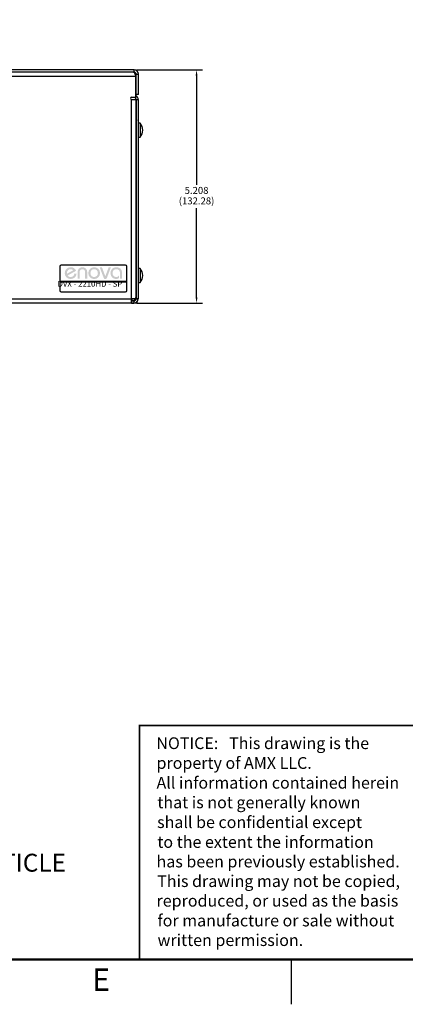
# Model space of a CAD drawing. Extents: x 0 to 68, y 0 to 44.
# Drawn here: x 36.4 to 45, y 0 to 22 of the extents above; entities that cross this region are included whole.
import ezdxf
from ezdxf.enums import TextEntityAlignment as Align

# ---------------------------------------------------------------- set-up
doc = ezdxf.new("R2010")
doc.units = 0
doc.header["$MEASUREMENT"] = 0
doc.linetypes.add('PHANTOM', pattern=[0.5, 0.25, -0.05, 0.05, -0.05, 0.05, -0.05])
for name, color, linetype in [('DIM', 1, 'CONTINUOUS'), ('FORMAT', 7, 'CONTINUOUS'), ('PART', 4, 'CONTINUOUS'), ('SILK', 7, 'CONTINUOUS'), ('TXT', 3, 'CONTINUOUS')]:
    doc.layers.add(name, color=color, linetype=linetype)
doc.styles.add('ARIAL', font='arial.ttf')
doc.styles.add('B', font='swisscb.ttf')
doc.styles.add('SLDTEXTSTYLE0', font='TXT', dxfattribs={"width": 0.75})

msp = doc.modelspace()

# ---------------------------------------------------------------- hatches: boundary and pattern name
at = {"layer": 'SILK'}
h = msp.add_hatch(color=256, dxfattribs=at)
edge = h.paths.add_edge_path()
edge.add_line((38.307, 16.231), (38.219, 16.464))
edge.add_line((38.219, 16.464), (38.269, 16.464))
edge.add_line((38.269, 16.464), (38.343, 16.267))
edge.add_line((38.343, 16.267), (38.417, 16.464))
edge.add_line((38.417, 16.464), (38.467, 16.464))
edge.add_line((38.467, 16.464), (38.379, 16.231))
edge.add_spline(control_points=[(38.379, 16.231), (38.37, 16.208), (38.359, 16.205), (38.343, 16.205)], knot_values=[1, 1, 1, 1, 2, 2, 2, 2], degree=3, periodic=0)
edge.add_spline(control_points=[(38.343, 16.205), (38.326, 16.205), (38.315, 16.208), (38.307, 16.231)], knot_values=[2, 2, 2, 2, 3, 3, 3, 3], degree=3, periodic=0)
edge = h.paths.add_edge_path(flags=16)
edge.add_line((37.487, 16.323), (37.626, 16.401))
edge.add_spline(control_points=[(37.626, 16.401), (37.61, 16.416), (37.597, 16.425), (37.569, 16.425)], knot_values=[2, 2, 2, 2, 3, 3, 3, 3], degree=3, periodic=0)
edge.add_spline(control_points=[(37.569, 16.425), (37.521, 16.425), (37.486, 16.389), (37.486, 16.337)], knot_values=[3, 3, 3, 3, 4, 4, 4, 4], degree=3, periodic=0)
edge.add_spline(control_points=[(37.486, 16.337), (37.486, 16.332), (37.486, 16.328), (37.487, 16.323)], knot_values=[4, 4, 4, 4, 4.094979, 4.094979, 4.094979, 4.094979], degree=3, periodic=0)
edge = h.paths.add_edge_path()
edge.add_line((37.691, 16.389), (37.501, 16.284))
edge.add_spline(control_points=[(37.501, 16.284), (37.516, 16.262), (37.54, 16.25), (37.569, 16.25)], knot_values=[4.404123, 4.404123, 4.404123, 4.404123, 5, 5, 5, 5], degree=3, periodic=0)
edge.add_spline(control_points=[(37.569, 16.25), (37.624, 16.25), (37.644, 16.282), (37.654, 16.329)], knot_values=[5, 5, 5, 5, 6, 6, 6, 6], degree=3, periodic=0)
edge.add_line((37.654, 16.329), (37.701, 16.323))
edge.add_spline(control_points=[(37.701, 16.323), (37.696, 16.256), (37.642, 16.205), (37.569, 16.205)], knot_values=[7, 7, 7, 7, 8, 8, 8, 8], degree=3, periodic=0)
edge.add_spline(control_points=[(37.569, 16.205), (37.498, 16.205), (37.437, 16.259), (37.437, 16.337)], knot_values=[8, 8, 8, 8, 9, 9, 9, 9], degree=3, periodic=0)
edge.add_spline(control_points=[(37.437, 16.337), (37.437, 16.415), (37.498, 16.469), (37.569, 16.469)], knot_values=[9, 9, 9, 9, 10, 10, 10, 10], degree=3, periodic=0)
edge.add_spline(control_points=[(37.569, 16.469), (37.628, 16.469), (37.668, 16.438), (37.691, 16.389)], knot_values=[10, 10, 10, 10, 11, 11, 11, 11], degree=3, periodic=0)
edge = h.paths.add_edge_path()
edge.add_line((37.94, 16.358), (37.94, 16.21))
edge.add_line((37.94, 16.21), (37.893, 16.21))
edge.add_line((37.893, 16.21), (37.893, 16.358))
edge.add_spline(control_points=[(37.893, 16.358), (37.893, 16.397), (37.865, 16.425), (37.831, 16.425)], knot_values=[6, 6, 6, 6, 7, 7, 7, 7], degree=3, periodic=0)
edge.add_spline(control_points=[(37.831, 16.425), (37.798, 16.425), (37.769, 16.397), (37.769, 16.358)], knot_values=[7, 7, 7, 7, 8, 8, 8, 8], degree=3, periodic=0)
edge.add_line((37.769, 16.358), (37.769, 16.21))
edge.add_line((37.769, 16.21), (37.723, 16.21))
edge.add_line((37.723, 16.21), (37.723, 16.358))
edge.add_spline(control_points=[(37.723, 16.358), (37.723, 16.425), (37.769, 16.469), (37.831, 16.469)], knot_values=[1, 1, 1, 1, 2, 2, 2, 2], degree=3, periodic=0)
edge.add_spline(control_points=[(37.831, 16.469), (37.893, 16.469), (37.94, 16.425), (37.94, 16.358)], knot_values=[2, 2, 2, 2, 3, 3, 3, 3], degree=3, periodic=0)
edge = h.paths.add_edge_path(flags=16)
edge.add_spline(control_points=[(38.094, 16.25), (38.142, 16.25), (38.177, 16.285), (38.177, 16.337), (38.177, 16.389), (38.142, 16.425), (38.094, 16.425)], knot_values=[0, 0, 0, 0, 1, 1, 1, 2, 2, 2, 2], degree=3, periodic=0)
edge.add_spline(control_points=[(38.094, 16.425), (38.046, 16.425), (38.011, 16.389), (38.011, 16.337), (38.011, 16.285), (38.046, 16.25), (38.094, 16.25)], knot_values=[2, 2, 2, 2, 3, 3, 3, 4, 4, 4, 4], degree=3, periodic=0)
edge = h.paths.add_edge_path()
edge.add_spline(control_points=[(38.094, 16.469), (38.165, 16.469), (38.226, 16.415), (38.226, 16.337), (38.226, 16.259), (38.165, 16.205), (38.094, 16.205)], knot_values=[0, 0, 0, 0, 1, 1, 1, 2, 2, 2, 2], degree=3, periodic=0)
edge.add_spline(control_points=[(38.094, 16.205), (38.024, 16.205), (37.963, 16.259), (37.963, 16.337), (37.963, 16.415), (38.024, 16.469), (38.094, 16.469)], knot_values=[2, 2, 2, 2, 3, 3, 3, 4, 4, 4, 4], degree=3, periodic=0)
edge = h.paths.add_edge_path()
edge.add_line((38.717, 16.349), (38.717, 16.21))
edge.add_line((38.717, 16.21), (38.67, 16.21))
edge.add_line((38.67, 16.21), (38.67, 16.353))
edge.add_spline(control_points=[(38.67, 16.353), (38.67, 16.401), (38.63, 16.425), (38.588, 16.425)], knot_values=[1, 1, 1, 1, 2, 2, 2, 2], degree=3, periodic=0)
edge.add_spline(control_points=[(38.588, 16.425), (38.537, 16.425), (38.504, 16.384), (38.504, 16.336)], knot_values=[2, 2, 2, 2, 3, 3, 3, 3], degree=3, periodic=0)
edge.add_spline(control_points=[(38.504, 16.336), (38.504, 16.289), (38.539, 16.25), (38.587, 16.25)], knot_values=[3, 3, 3, 3, 4, 4, 4, 4], degree=3, periodic=0)
edge.add_spline(control_points=[(38.587, 16.25), (38.614, 16.25), (38.635, 16.264), (38.651, 16.284)], knot_values=[4, 4, 4, 4, 5, 5, 5, 5], degree=3, periodic=0)
edge.add_line((38.651, 16.284), (38.651, 16.229))
edge.add_spline(control_points=[(38.651, 16.229), (38.633, 16.216), (38.615, 16.205), (38.583, 16.205)], knot_values=[6, 6, 6, 6, 7, 7, 7, 7], degree=3, periodic=0)
edge.add_spline(control_points=[(38.583, 16.205), (38.51, 16.205), (38.458, 16.265), (38.458, 16.34)], knot_values=[7, 7, 7, 7, 8, 8, 8, 8], degree=3, periodic=0)
edge.add_spline(control_points=[(38.458, 16.34), (38.458, 16.412), (38.508, 16.469), (38.589, 16.469)], knot_values=[8, 8, 8, 8, 9, 9, 9, 9], degree=3, periodic=0)
edge.add_spline(control_points=[(38.589, 16.469), (38.667, 16.469), (38.717, 16.422), (38.717, 16.349)], knot_values=[9, 9, 9, 9, 10, 10, 10, 10], degree=3, periodic=0)

# ---------------------------------------------------------------- linework, layer by layer
at = {"layer": 'DIM'}
for p, q in [((39.048, 20.876), (40.516, 20.876)), ((40.381, 20.746), (40.381, 18.308)), ((40.381, 15.798), (40.381, 17.789)), ((39.043, 15.668), (40.516, 15.668))]:
    msp.add_line(p, q, dxfattribs=at)
for points in [[(40.359, 20.746), (40.402, 20.746), (40.381, 20.876)], [(40.359, 15.798), (40.402, 15.798), (40.381, 15.668)]]:
    msp.add_solid(points, dxfattribs=at)
at = {"layer": 'FORMAT', "linetype": 'CONTINUOUS'}
msp.add_line((42.5, 0), (42.5, 1), dxfattribs=at)
at = {"layer": 'FORMAT', "const_width": 0.0582}
msp.add_lwpolyline([(1, 1), (67, 1), (67, 43), (1, 43)], close=True, dxfattribs=at)
at = {"layer": 'FORMAT', "const_width": 0.04}
msp.add_lwpolyline([(39.107, 1), (39.107, 6.227), (67, 6.227)], dxfattribs=at)
at = {"layer": 'FORMAT', "linetype": 'PHANTOM', "ltscale": 10, "const_width": 0.002}
msp.add_lwpolyline([(0, 0), (68, 0)], dxfattribs=at)
at = {"layer": 'PART', "linetype": 'CONTINUOUS'}
for p, q in [((39.024, 20.732), (22.13, 20.732)), ((38.986, 20.876), (22.178, 20.876)), ((38.986, 20.828), (22.178, 20.828)), ((38.986, 20.828), (38.986, 20.876)), ((39.024, 20.266), (39.024, 20.732)), ((39.034, 20.78), (39.082, 20.78)), ((39.034, 20.328), (39.034, 20.78)), ((39.082, 20.328), (39.082, 20.78)), ((39.034, 20.582), (39.024, 20.582)), ((39.024, 20.47), (39.034, 20.47)), ((38.931, 20.266), (39.024, 20.266)), ((39.001, 20.266), (39.004, 20.263)), ((39.004, 20.263), (39.007, 20.266)), ((39.004, 20.263), (39.015, 20.252)), ((39.015, 20.252), (39.049, 20.286)), ((39.024, 20.283), (39.038, 20.297)), ((39.082, 20.328), (39.034, 20.328)), ((39.038, 20.297), (39.049, 20.286)), ((38.931, 15.764), (38.931, 20.218)), ((38.931, 20.218), (39.024, 20.218)), ((39.024, 20.218), (39.027, 20.218)), ((39.027, 20.218), (39.027, 15.764)), ((39.027, 20.161), (39.029, 20.161)), ((39.029, 20.061), (39.027, 20.061)), ((39.029, 20.218), (39.029, 15.766)), ((39.029, 20.218), (39.077, 20.218)), ((39.077, 20.218), (39.077, 15.766)), ((39.029, 19.876), (39.027, 19.876)), ((39.079, 19.746), (39.077, 19.746)), ((39.079, 19.746), (39.079, 19.45)), ((39.118, 19.69), (39.079, 19.69)), ((39.118, 19.69), (39.118, 19.472)), ((39.027, 19.566), (39.029, 19.566)), ((39.029, 19.552), (39.027, 19.552)), ((39.077, 19.45), (39.079, 19.45)), ((39.079, 19.45), (39.079, 19.312)), ((39.079, 19.375), (39.118, 19.375)), ((39.118, 19.472), (39.118, 19.375)), ((39.027, 19.314), (39.029, 19.314)), ((39.077, 19.312), (39.079, 19.312)), ((39.079, 19.312), (39.079, 16.418)), ((38.797, 16.518), (37.357, 16.518)), ((37.327, 16.488), (37.327, 16.151)), ((38.827, 16.151), (38.827, 16.488)), ((39.029, 16.418), (39.027, 16.418)), ((39.077, 16.418), (39.079, 16.418)), ((39.118, 16.442), (39.079, 16.442)), ((39.079, 16.418), (39.079, 16.28)), ((39.118, 16.442), (39.118, 16.224)), ((38.827, 16.151), (37.327, 16.151)), ((37.327, 16.151), (37.327, 16.146)), ((37.327, 16.146), (38.827, 16.146)), ((37.327, 16.146), (37.327, 15.948)), ((38.827, 16.146), (38.827, 16.151)), ((38.827, 15.948), (38.827, 16.146)), ((39.027, 16.264), (39.029, 16.264)), ((39.029, 16.251), (39.027, 16.251)), ((39.079, 16.28), (39.077, 16.28)), ((39.079, 16.28), (39.079, 15.763)), ((39.079, 16.127), (39.118, 16.127)), ((39.118, 16.224), (39.118, 16.127)), ((37.357, 15.918), (38.797, 15.918)), ((39.027, 15.941), (39.029, 15.941)), ((22.223, 15.764), (38.931, 15.764)), ((38.931, 15.668), (22.223, 15.668)), ((38.829, 15.667), (38.829, 15.668)), ((38.929, 15.667), (38.829, 15.667)), ((38.929, 15.668), (38.929, 15.667)), ((38.929, 15.667), (38.983, 15.667)), ((38.931, 15.668), (38.931, 15.764)), ((39.027, 15.764), (38.931, 15.764)), ((38.931, 15.718), (38.933, 15.718)), ((38.981, 15.716), (38.931, 15.716)), ((38.981, 15.668), (38.931, 15.668)), ((38.933, 15.764), (38.933, 15.718)), ((38.981, 15.716), (38.981, 15.668)), ((38.983, 15.668), (38.983, 15.667)), ((39.027, 15.814), (39.029, 15.814)), ((39.077, 15.766), (39.029, 15.766)), ((39.029, 15.766), (39.029, 15.764)), ((39.029, 15.764), (39.077, 15.764)), ((39.077, 15.766), (39.077, 15.764)), ((39.077, 15.763), (39.079, 15.763))]:
    msp.add_line(p, q, dxfattribs=at)
at = {"layer": 'PART', "linetype": 'CONTINUOUS', "flags": 128}
msp.add_lwpolyline([(39.027, 15.795), (39.028, 15.803), (39.029, 15.814)], dxfattribs=at)
at = {"layer": 'PART', "linetype": 'CONTINUOUS'}
for centre, radius, start, end in [((38.986, 20.78), 0.096, 0, 90), ((38.986, 20.78), 0.048, 0, 90), ((38.931, 20.242), 0.024, 90, 270), ((38.981, 20.218), 0.048, 0, 45), ((39.072, 20.331), 0.048, 180, 225), ((38.981, 20.218), 0.096, 0, 45), ((38.983, 19.746), 0.096, 0, 11.7159), ((38.938, 19.532), 0.24, 318.8879, 41.1121), ((37.357, 16.488), 0.03, 90, 180), ((38.797, 16.488), 0.03, 0, 90), ((38.938, 16.284), 0.24, 318.8879, 41.1121), ((37.357, 15.948), 0.03, 180, 270), ((38.797, 15.948), 0.03, 270, 0), ((38.933, 15.814), 0.096, 270, 328.6118), ((38.981, 15.764), 0.048, 270, 0), ((38.981, 15.764), 0.096, 270, 0), ((38.983, 15.763), 0.096, 270, 0)]:
    msp.add_arc(centre, radius, start, end, dxfattribs=at)
for points, knots in [([(38.976, 20.828), (38.978, 20.828), (38.98, 20.828), (38.984, 20.825), (38.986, 20.823), (38.99, 20.818), (38.992, 20.815), (38.996, 20.809), (38.998, 20.804), (39.002, 20.796), (39.004, 20.791), (39.008, 20.78), (39.01, 20.775), (39.014, 20.763), (39.016, 20.757), (39.02, 20.745), (39.022, 20.738), (39.024, 20.732)], [0, 0, 0, 0, 0.125, 0.125, 0.25, 0.25, 0.375, 0.375, 0.5, 0.5, 0.625, 0.625, 0.75, 0.75, 0.875, 0.875, 1, 1, 1, 1]), ([(39.024, 20.732), (39.024, 20.738), (39.023, 20.749), (39.018, 20.766), (39.012, 20.779), (39.006, 20.787), (39.004, 20.79)], [0, 0, 0, 0, 0.272438, 0.544889, 0.817374, 1, 1, 1, 1])]:
    msp.add_open_spline(points, degree=3, knots=knots, dxfattribs=at)

# ---------------------------------------------------------------- texts
at = {"layer": 'DIM', "char_height": 0.156, "attachment_point": 5, "style": 'SLDTEXTSTYLE0'}
for s, insert in [('5.208', (40.381, 18.165)), ('(132.28)', (40.381, 17.931))]:
    msp.add_mtext(s, dxfattribs=dict(at, insert=insert))
at = {"layer": 'FORMAT', "style": 'ARIAL'}
for s, p in [('NOTICE:   This drawing is the ', (39.483, 5.702)), ('property of AMX LLC.', (39.487, 5.26)), ('All information contained herein', (39.487, 4.818)), ('that is not generally known ', (39.505, 4.38)), ('shall be confidential except', (39.5, 3.938)), ('to the extent the information', (39.505, 3.495)), ('has been previously established.', (39.487, 3.058)), ('This drawing may not be copied,', (39.502, 2.62)), ('reproduced, or used as the basis', (39.487, 2.182)), ('for manufacture or sale without', (39.508, 1.74)), ('written permission.', (39.51, 1.302))]:
    msp.add_text(s, height=0.26266, dxfattribs=at).set_placement(p)
at = {"layer": 'FORMAT', "linetype": 'CONTINUOUS', "style": 'ARIAL'}
msp.add_text('E', height=0.5, dxfattribs=at).set_placement((38.25, 0.3), align=Align.CENTER)
at = {"layer": 'SILK', "style": 'B'}
msp.add_text('DVX - 2210HD - SP', height=0.128, dxfattribs=at).set_placement((38.722, 16.033), align=Align.RIGHT)
at = {"layer": 'TXT', "style": 'ARIAL'}
msp.add_text('UNLESS OTHERWISE STATED, THE ARTICLE', height=0.4, dxfattribs=at).set_placement((26.503, 2.963))

doc.saveas('drawing.dxf')
